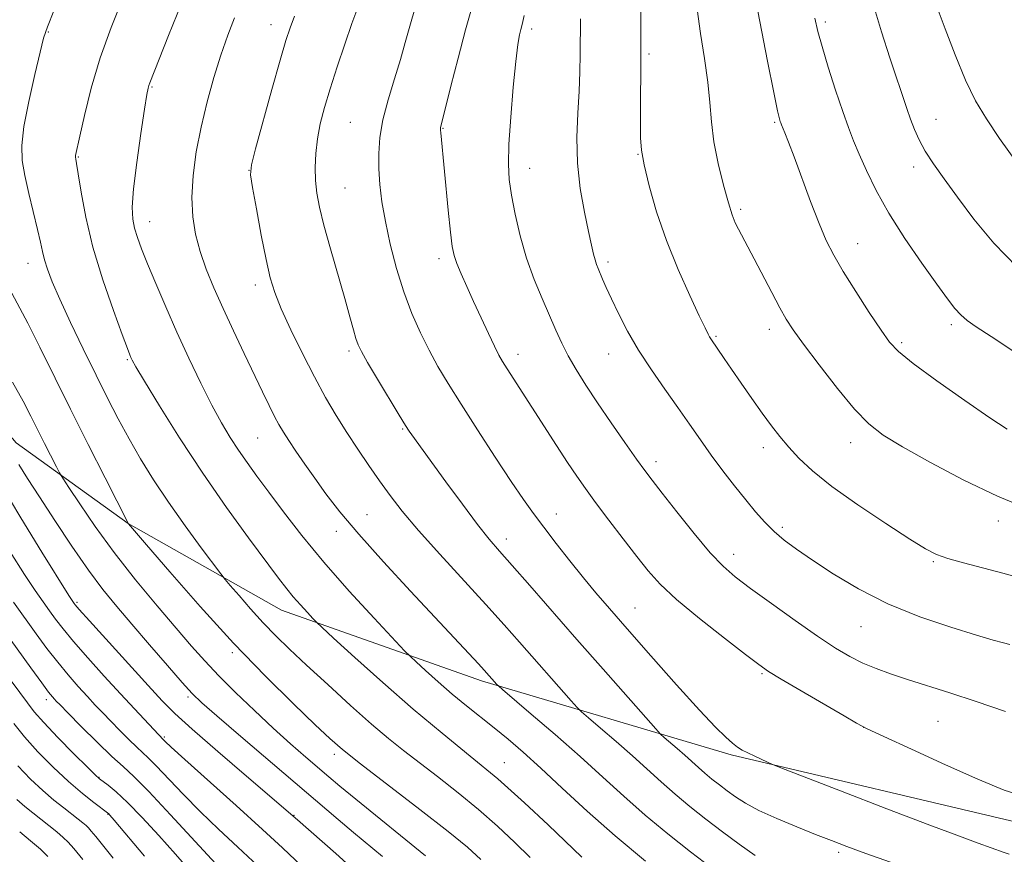
# Model space of a CAD drawing. Extents: x 2139800 to 2142700, y 309800 to 312700.
# Drawn here: x 2140592 to 2140795, y 311033 to 311205 of the extents above; entities that cross this region are included whole.
import ezdxf

# ---------------------------------------------------------------- set-up
doc = ezdxf.new("R2010")
doc.units = 0
doc.header["$MEASUREMENT"] = 0
for name, color, linetype, lineweight in [('BREAKLINE DTM HARD', 7, 'Continuous', 0), ('CONTOUR INDEX', 41, 'Continuous', 13), ('CONTOUR INTERMEDIATE', 44, 'Continuous', 0), ('SPOT ELEVATION DTM', 2, 'Continuous', 13)]:
    doc.layers.add(name, color=color, linetype=linetype, lineweight=lineweight)

msp = doc.modelspace()

# ---------------------------------------------------------------- linework, layer by layer
at = {"layer": 'BREAKLINE DTM HARD'}
msp.add_polyline3d([(2140483.05, 311336.16, 956.35), (2140492.29, 311292.41, 958.62), (2140498.81, 311261.16, 959.41), (2140513.78, 311223.59, 961.11), (2140540.61, 311181.38, 965.71), (2140569.75, 311143.12, 969.56), (2140591.07, 311117.97, 970.7), (2140614.17, 311101.31, 973.99), (2140645.76, 311083.45, 977.22), (2140687.03, 311068.89, 981.59), (2140738.5, 311053.68, 987.77), (2140798.48, 311039.52, 989.41)], dxfattribs=at)
at = {"layer": 'CONTOUR INDEX', "flags": 128}
for points, elevation in [([(2140742.348, 311215.17), (2140745.978, 311196.639), (2140747.259, 311190.185), (2140748.04, 311186.378), (2140748.414, 311184.71), (2140748.569, 311184.167), (2140748.676, 311183.871), (2140748.825, 311183.505), (2140749.549, 311181.813), (2140750.301, 311179.945), (2140751.451, 311176.921), (2140754.844, 311167.694), (2140756.583, 311163.154), (2140758.08, 311159.627), (2140759.608, 311156.605), (2140761.554, 311153.294), (2140764.138, 311149.175), (2140766.934, 311144.839), (2140769.354, 311141.158), (2140771.087, 311138.691), (2140772.934, 311136.747), (2140775.976, 311134.326), (2140780.876, 311130.757), (2140786.627, 311126.696), (2140791.805, 311123.128), (2140795.324, 311120.801)], 1000), ([(2140686.42, 311212.732), (2140683.707, 311203.098), (2140682.161, 311197.232), (2140680.699, 311191.432), (2140678.565, 311182.838), (2140678.543, 311182.675), (2140678.55, 311182.397), (2140678.592, 311181.863), (2140680.136, 311165.932), (2140680.605, 311161.385), (2140680.968, 311158.428), (2140681.347, 311156.555), (2140681.912, 311154.914), (2140682.793, 311152.806), (2140683.967, 311150.17), (2140685.369, 311147.098), (2140686.915, 311143.745), (2140688.423, 311140.51), (2140689.688, 311137.851), (2140690.589, 311136.053), (2140691.348, 311134.708), (2140692.272, 311133.233), (2140702.458, 311117.4), (2140704.734, 311113.902), (2140706.621, 311111.076), (2140708.417, 311108.515), (2140710.532, 311105.637), (2140713.235, 311102.055), (2140716.212, 311098.158), (2140719.005, 311094.531), (2140721.358, 311091.557), (2140723.838, 311088.812), (2140727.214, 311085.67), (2140731.922, 311081.755), (2140737.063, 311077.684), (2140741.407, 311074.323), (2140744.145, 311072.245), (2140746.172, 311070.851), (2140748.805, 311069.249), (2140752.926, 311066.821), (2140761.738, 311061.666), (2140764.311, 311060.179), (2140766.505, 311059.035), (2140769.92, 311057.428), (2140775.632, 311054.805), (2140782.612, 311051.636), (2140789.307, 311048.647), (2140794.753, 311046.386), (2140800.337, 311044.693)], 990), ([(2140625.163, 311208.497), (2140622.492, 311201.924), (2140618.632, 311192.17), (2140618.435, 311191.625), (2140618.294, 311191.076), (2140618.049, 311189.707), (2140617.57, 311186.714), (2140616.795, 311181.675), (2140615.935, 311175.697), (2140615.268, 311170.267), (2140615.011, 311166.507), (2140615.125, 311164.063), (2140615.506, 311162.212), (2140616.089, 311160.302), (2140616.944, 311157.952), (2140618.177, 311154.854), (2140619.858, 311150.8), (2140621.914, 311145.997), (2140624.235, 311140.756), (2140626.7, 311135.397), (2140629.155, 311130.272), (2140631.434, 311125.743), (2140633.421, 311122.063), (2140635.201, 311119.052), (2140636.905, 311116.421), (2140638.677, 311113.877), (2140640.696, 311111.11), (2140643.149, 311107.803), (2140646.206, 311103.712), (2140649.968, 311098.861), (2140654.515, 311093.345), (2140659.751, 311087.4), (2140664.868, 311081.815), (2140671.141, 311075.125), (2140672.343, 311073.901), (2140673.515, 311072.805), (2140675.459, 311071.023), (2140678.059, 311068.689), (2140680.97, 311066.171), (2140683.904, 311063.765), (2140689.644, 311059.209), (2140692.489, 311056.873), (2140695.579, 311054.205), (2140699.213, 311050.916), (2140703.623, 311046.809), (2140708.779, 311042.06), (2140714.583, 311036.939), (2140720.809, 311031.769)], 980), ([(2140591.61, 311113.498), (2140593.411, 311110.628), (2140595.87, 311106.802), (2140599.043, 311101.944), (2140602.57, 311096.665), (2140605.988, 311091.748), (2140608.979, 311087.735), (2140611.821, 311084.219), (2140614.939, 311080.556), (2140618.577, 311076.337), (2140622.255, 311072.095), (2140625.313, 311068.602), (2140627.397, 311066.31), (2140629.383, 311064.391), (2140632.454, 311061.701), (2140637.392, 311057.459), (2140657.45, 311040.316), (2140660.648, 311037.628), (2140666.578, 311032.704)], 970), ([(2140589.676, 311069.471), (2140591.848, 311066.504), (2140593.399, 311064.355), (2140594.808, 311062.543), (2140596.767, 311060.333), (2140599.704, 311057.255), (2140603.001, 311053.897), (2140605.775, 311051.111), (2140607.395, 311049.508), (2140608.24, 311048.74), (2140610.042, 311047.412), (2140611.718, 311046.034), (2140614.059, 311043.856), (2140617.077, 311040.76), (2140620.486, 311037.068), (2140623.923, 311033.217), (2140630.004, 311026.233)], 960)]:
    msp.add_lwpolyline(points, dxfattribs=dict(at, elevation=elevation))
at = {"layer": 'CONTOUR INTERMEDIATE', "flags": 128}
for points, elevation in [([(2140719.948, 311215.384), (2140719.747, 311183.763), (2140719.769, 311180.813), (2140719.974, 311178.296), (2140720.529, 311175.238), (2140721.569, 311170.909), (2140723.104, 311165.547), (2140725.116, 311159.635), (2140727.514, 311153.681), (2140729.921, 311148.3), (2140731.89, 311144.136), (2140733.094, 311141.624), (2140733.704, 311140.377), (2140734.012, 311139.799), (2140734.277, 311139.371), (2140736.997, 311135.347), (2140738.528, 311133.109), (2140740.511, 311130.249), (2140742.722, 311127.099), (2140744.878, 311124.076), (2140746.773, 311121.493), (2140748.523, 311119.233), (2140750.326, 311117.072), (2140752.422, 311114.788), (2140755.232, 311112.163), (2140759.222, 311108.981), (2140764.575, 311105.18), (2140770.339, 311101.321), (2140775.283, 311098.12), (2140778.554, 311096.087), (2140780.824, 311094.917), (2140783.149, 311094.101), (2140786.341, 311093.217), (2140794.478, 311091.112), (2140798.666, 311089.962)], 996), ([(2140613.039, 311209.453), (2140610.676, 311203.566), (2140608.43, 311197.275), (2140606.579, 311191.021), (2140605.176, 311185.428), (2140604.214, 311181.166), (2140603.342, 311177.186), (2140603.318, 311176.988), (2140603.321, 311176.836), (2140603.401, 311176.407), (2140603.551, 311175.501), (2140603.875, 311173.382), (2140604.46, 311169.627), (2140605.43, 311164.463), (2140606.916, 311158.28), (2140608.945, 311151.569), (2140611.117, 311145.229), (2140612.928, 311140.262), (2140614.005, 311137.372), (2140614.508, 311136.062), (2140614.73, 311135.537), (2140614.997, 311135.002), (2140615.767, 311133.654), (2140617.533, 311130.688), (2140620.632, 311125.585), (2140624.778, 311118.956), (2140629.532, 311111.694), (2140634.44, 311104.633), (2140639.001, 311098.357), (2140645.195, 311090.055), (2140646.854, 311087.889), (2140648.216, 311086.226), (2140649.685, 311084.558), (2140651.121, 311082.991), (2140652.247, 311081.787), (2140652.991, 311081.013), (2140654.098, 311079.961), (2140656.515, 311077.73), (2140660.888, 311073.719), (2140666.639, 311068.539), (2140672.889, 311063.1), (2140678.924, 311058.105), (2140684.701, 311053.421), (2140690.344, 311048.705), (2140695.855, 311043.791), (2140700.754, 311039.211), (2140707.658, 311032.575)], 978), ([(2140767.591, 311208.862), (2140769.456, 311202.648), (2140771.189, 311197.262), (2140774.653, 311186.839), (2140775.421, 311184.639), (2140776.226, 311182.551), (2140777.2, 311180.412), (2140778.47, 311178.093), (2140780.156, 311175.459), (2140782.342, 311172.339), (2140785.103, 311168.555), (2140788.51, 311164.028), (2140792.603, 311159.092), (2140797.421, 311154.183)], 1004), ([(2140598.851, 311206.98), (2140597.513, 311203.686), (2140596.751, 311201.373), (2140596.015, 311198.456), (2140594.914, 311193.829), (2140593.677, 311188.29), (2140592.686, 311183.114), (2140592.246, 311179.224), (2140592.339, 311176.14), (2140592.866, 311173.032), (2140593.71, 311169.315), (2140595.509, 311161.91), (2140596.081, 311159.336), (2140596.492, 311157.41), (2140596.918, 311155.689), (2140597.537, 311153.74), (2140598.535, 311151.165), (2140600.097, 311147.577), (2140602.318, 311142.774), (2140604.925, 311137.306), (2140607.552, 311131.907), (2140609.925, 311127.139), (2140612.131, 311122.874), (2140614.346, 311118.811), (2140616.735, 311114.681), (2140619.413, 311110.355), (2140622.479, 311105.738), (2140625.915, 311100.872), (2140629.231, 311096.345), (2140633.283, 311090.932), (2140634.168, 311089.812), (2140635.228, 311088.563), (2140637.035, 311086.464), (2140639.418, 311083.749), (2140642.022, 311080.89), (2140644.614, 311078.21), (2140647.462, 311075.439), (2140650.955, 311072.158), (2140655.303, 311068.132), (2140659.993, 311063.85), (2140664.331, 311059.987), (2140667.837, 311057.009), (2140670.9, 311054.564), (2140677.954, 311049.169), (2140682.171, 311045.867), (2140686.4, 311042.395), (2140690.322, 311038.942), (2140693.866, 311035.62), (2140697.021, 311032.525)], 976), ([(2140661.504, 311207.649), (2140660.287, 311204.349), (2140658.822, 311200.142), (2140657.258, 311195.457), (2140655.806, 311190.927), (2140654.635, 311187.04), (2140653.764, 311183.687), (2140653.17, 311180.612), (2140652.83, 311177.613), (2140652.714, 311174.712), (2140652.79, 311171.985), (2140653.052, 311169.404), (2140653.588, 311166.53), (2140654.512, 311162.817), (2140655.867, 311157.963), (2140658.832, 311147.721), (2140659.891, 311143.954), (2140660.622, 311141.277), (2140661.132, 311139.45), (2140661.569, 311138.154), (2140662.248, 311136.751), (2140663.523, 311134.526), (2140665.588, 311131.055), (2140670.044, 311123.658), (2140671.338, 311121.536), (2140672.068, 311120.383), (2140672.617, 311119.587), (2140679.652, 311109.946), (2140683.072, 311105.308), (2140686.209, 311101.143), (2140688.6, 311098.129), (2140690.734, 311095.63), (2140693.336, 311092.682), (2140696.962, 311088.542), (2140706.648, 311077.449), (2140712.057, 311071.292), (2140722.923, 311058.991), (2140723.922, 311057.928), (2140724.676, 311057.257), (2140727.368, 311054.951), (2140728.945, 311053.564), (2140731.707, 311051.052), (2140733.052, 311049.866), (2140734.498, 311048.668), (2140736.039, 311047.455), (2140737.641, 311046.235), (2140739.336, 311045.004), (2140741.405, 311043.692), (2140744.193, 311042.218), (2140747.88, 311040.547), (2140751.988, 311038.832), (2140755.877, 311037.274), (2140759.142, 311035.991), (2140762.332, 311034.779), (2140766.232, 311033.352), (2140771.339, 311031.526)], 986), ([(2140673.432, 311207.863), (2140672.255, 311203.837), (2140671.298, 311200.435), (2140670.288, 311196.976), (2140669.044, 311192.968), (2140667.752, 311188.669), (2140666.69, 311184.526), (2140666.07, 311180.87), (2140665.837, 311177.581), (2140665.868, 311174.424), (2140666.073, 311171.172), (2140666.488, 311167.616), (2140667.182, 311163.552), (2140668.203, 311158.881), (2140669.504, 311153.908), (2140671.017, 311149.043), (2140672.674, 311144.616), (2140674.42, 311140.641), (2140676.204, 311137.055), (2140678.03, 311133.717), (2140680.133, 311130.176), (2140682.804, 311125.903), (2140686.186, 311120.616), (2140689.824, 311115.009), (2140693.115, 311110.021), (2140695.64, 311106.311), (2140697.718, 311103.411), (2140699.854, 311100.571), (2140702.416, 311097.235), (2140705.232, 311093.627), (2140707.995, 311090.162), (2140710.55, 311087.065), (2140713.358, 311083.789), (2140717.03, 311079.597), (2140721.903, 311074.073), (2140727.214, 311068.104), (2140731.926, 311062.899), (2140735.247, 311059.374), (2140737.375, 311057.278), (2140738.755, 311056.07), (2140739.795, 311055.268), (2140740.763, 311054.649), (2140741.89, 311054.05), (2140743.312, 311053.36), (2140745.977, 311052.122), (2140746.865, 311051.732), (2140748.719, 311050.998), (2140761.011, 311046.249), (2140770.585, 311042.562), (2140779.398, 311039.19), (2140785.555, 311036.872), (2140789.382, 311035.468), (2140794.749, 311033.557), (2140795.759, 311033.211)], 988), ([(2140731.472, 311207.348), (2140732.149, 311202.282), (2140732.944, 311197.134), (2140733.625, 311192.308), (2140734.045, 311188.068), (2140734.383, 311184.116), (2140734.904, 311180.013), (2140735.786, 311175.505), (2140736.863, 311171.077), (2140737.886, 311167.398), (2140738.673, 311164.932), (2140739.311, 311163.323), (2140739.957, 311162.009), (2140743.197, 311155.859), (2140746.821, 311148.921), (2140748.5, 311145.772), (2140749.831, 311143.431), (2140751.262, 311141.246), (2140753.393, 311138.304), (2140756.601, 311134.029), (2140760.358, 311129.183), (2140763.915, 311124.866), (2140766.812, 311121.843), (2140769.768, 311119.555), (2140773.793, 311117.112), (2140779.565, 311113.882), (2140786.416, 311110.27), (2140793.343, 311106.942), (2140799.499, 311104.419)], 998), ([(2140780.946, 311207.642), (2140782.574, 311203.238), (2140784.632, 311197.884), (2140786.795, 311192.689), (2140788.855, 311188.449), (2140791.066, 311184.695), (2140793.795, 311180.641), (2140797.258, 311175.778)], 1006), ([(2140636.075, 311205.521), (2140634.712, 311201.975), (2140633.288, 311197.876), (2140631.831, 311193.231), (2140630.43, 311188.212), (2140629.192, 311183.037), (2140628.215, 311177.914), (2140627.568, 311173.024), (2140627.31, 311168.538), (2140627.486, 311164.561), (2140628.068, 311160.926), (2140629.012, 311157.397), (2140630.279, 311153.758), (2140631.855, 311149.876), (2140633.731, 311145.638), (2140635.864, 311141.019), (2140638.066, 311136.354), (2140641.829, 311128.491), (2140643.219, 311125.636), (2140644.334, 311123.419), (2140645.255, 311121.709), (2140646.166, 311120.18), (2140647.28, 311118.453), (2140648.759, 311116.238), (2140650.568, 311113.59), (2140652.621, 311110.648), (2140654.918, 311107.467), (2140657.798, 311103.756), (2140661.686, 311099.139), (2140666.781, 311093.451), (2140672.38, 311087.388), (2140686.365, 311072.437), (2140687.583, 311071.113), (2140690.172, 311068.19), (2140690.475, 311067.878), (2140691.321, 311067.14), (2140697.273, 311062.074), (2140702.211, 311057.824), (2140707.353, 311053.302), (2140712.016, 311049.074), (2140716.356, 311045.113), (2140720.74, 311041.248), (2140725.408, 311037.376), (2140730.097, 311033.664), (2140734.416, 311030.348)], 982), ([(2140648.465, 311205.909), (2140647.545, 311203.497), (2140646.678, 311200.841), (2140645.505, 311196.819), (2140643.81, 311190.796), (2140640.398, 311178.512), (2140639.562, 311175.272), (2140639.408, 311173.218), (2140639.805, 311170.6), (2140640.605, 311166.182), (2140641.609, 311160.783), (2140642.6, 311155.733), (2140643.453, 311151.976), (2140644.394, 311148.919), (2140645.741, 311145.582), (2140647.706, 311141.262), (2140650.08, 311136.352), (2140652.551, 311131.526), (2140654.874, 311127.298), (2140657.081, 311123.571), (2140659.27, 311120.092), (2140661.515, 311116.664), (2140663.774, 311113.315), (2140665.98, 311110.129), (2140668.152, 311107.098), (2140670.669, 311103.844), (2140673.997, 311099.896), (2140678.396, 311094.985), (2140687.925, 311084.615), (2140691.702, 311080.436), (2140694.84, 311076.89), (2140705.497, 311064.774), (2140706.699, 311063.435), (2140707.621, 311062.534), (2140709.056, 311061.299), (2140711.563, 311059.164), (2140714.79, 311056.387), (2140718.149, 311053.433), (2140724.031, 311048.082), (2140726.896, 311045.557), (2140729.977, 311043.004), (2140733.258, 311040.421), (2140736.671, 311037.824), (2140740.123, 311035.263), (2140743.424, 311032.912)], 984), ([(2140695.773, 311206.043), (2140695.396, 311204.171), (2140695.132, 311203.156), (2140694.856, 311202.013), (2140694.516, 311200.022), (2140694.08, 311196.532), (2140693.542, 311191.223), (2140693.017, 311185.1), (2140692.646, 311179.501), (2140692.548, 311175.384), (2140692.74, 311172.192), (2140693.216, 311168.987), (2140693.97, 311165.057), (2140694.999, 311160.59), (2140696.304, 311155.998), (2140697.852, 311151.641), (2140699.485, 311147.667), (2140702.316, 311141.194), (2140703.532, 311138.52), (2140704.868, 311135.884), (2140706.502, 311133.042), (2140708.509, 311129.853), (2140710.936, 311126.197), (2140713.746, 311122.083), (2140716.571, 311118.014), (2140718.96, 311114.618), (2140720.656, 311112.257), (2140722.173, 311110.24), (2140724.221, 311107.607), (2140727.267, 311103.732), (2140730.822, 311099.299), (2140734.157, 311095.323), (2140736.797, 311092.511), (2140739.289, 311090.338), (2140742.433, 311087.97), (2140746.753, 311084.825), (2140751.659, 311081.312), (2140756.285, 311078.087), (2140759.977, 311075.654), (2140762.941, 311073.905), (2140765.598, 311072.579), (2140768.326, 311071.438), (2140771.332, 311070.354), (2140774.78, 311069.22), (2140783.527, 311066.437), (2140788.962, 311064.646), (2140795.021, 311062.568)], 992), ([(2140707.439, 311205.311), (2140707.363, 311197.97), (2140707.282, 311194.386), (2140707.106, 311190.441), (2140706.832, 311185.9), (2140706.646, 311180.888), (2140706.778, 311175.616), (2140707.374, 311170.338), (2140708.236, 311165.473), (2140709.081, 311161.482), (2140709.689, 311158.688), (2140710.097, 311156.869), (2140710.404, 311155.663), (2140710.7, 311154.741), (2140711.033, 311153.892), (2140711.97, 311151.687), (2140712.714, 311149.982), (2140713.776, 311147.65), (2140715.24, 311144.59), (2140717.117, 311140.97), (2140719.399, 311137.025), (2140722.035, 311132.976), (2140724.818, 311128.99), (2140727.499, 311125.225), (2140729.9, 311121.781), (2140732.131, 311118.556), (2140734.376, 311115.392), (2140736.757, 311112.187), (2140739.173, 311109.065), (2140741.462, 311106.201), (2140743.514, 311103.727), (2140745.421, 311101.592), (2140747.325, 311099.702), (2140749.398, 311097.931), (2140751.922, 311096.044), (2140755.211, 311093.776), (2140759.503, 311090.964), (2140764.739, 311087.859), (2140770.788, 311084.813), (2140777.386, 311082.134), (2140783.76, 311079.947), (2140789.007, 311078.333), (2140792.482, 311077.323), (2140794.574, 311076.749), (2140795.933, 311076.394)], 994), ([(2140755.713, 311205.438), (2140756.338, 311202.75), (2140757.198, 311199.639), (2140758.484, 311195.397), (2140760, 311190.623), (2140761.451, 311186.243), (2140762.632, 311182.912), (2140763.688, 311180.211), (2140764.852, 311177.451), (2140766.342, 311174.065), (2140768.326, 311169.984), (2140770.957, 311165.262), (2140774.261, 311160.057), (2140777.755, 311154.951), (2140780.827, 311150.632), (2140783.026, 311147.604), (2140784.554, 311145.633), (2140785.773, 311144.303), (2140787.077, 311143.193), (2140788.979, 311141.859), (2140792.024, 311139.855), (2140796.525, 311136.924)], 1002), ([(2140589.629, 311149.857), (2140593.487, 311142.59), (2140595.981, 311137.639), (2140602.266, 311124.889), (2140605.93, 311117.582), (2140609.404, 311110.733), (2140614.258, 311101.268), (2140617.962, 311096.945), (2140622.731, 311091.406), (2140629.021, 311084.24), (2140635.894, 311076.693), (2140642.486, 311069.849), (2140648.247, 311064.151), (2140652.707, 311059.876), (2140655.708, 311057.063), (2140658.35, 311054.777), (2140662.047, 311051.842), (2140674.259, 311042.432), (2140680.099, 311037.879), (2140684.091, 311034.624), (2140686.891, 311032.096)], 974), ([(2140590.343, 311130.446), (2140592.507, 311126.541), (2140594.098, 311123.472), (2140596.934, 311117.797), (2140599.371, 311113.005), (2140600.017, 311111.769), (2140600.677, 311110.672), (2140601.918, 311108.77), (2140604.177, 311105.366), (2140607.375, 311100.724), (2140611.305, 311095.352), (2140615.71, 311089.75), (2140620.136, 311084.39), (2140624.082, 311079.737), (2140627.224, 311076.083), (2140629.957, 311073.019), (2140632.853, 311069.962), (2140636.331, 311066.484), (2140640.186, 311062.77), (2140644.059, 311059.162), (2140647.634, 311055.947), (2140650.772, 311053.206), (2140655.507, 311049.154), (2140657.819, 311047.216), (2140661.124, 311044.5), (2140675.469, 311032.836)], 972), ([(2140587.738, 311109.64), (2140592.019, 311102.513), (2140596.397, 311095.403), (2140601.95, 311086.523), (2140603.013, 311084.876), (2140603.247, 311084.582), (2140604.097, 311083.613), (2140606.186, 311081.286), (2140618.264, 311067.971), (2140621.172, 311064.823), (2140623.802, 311062.2), (2140627.376, 311058.957), (2140632.654, 311054.356), (2140638.557, 311049.277), (2140649.053, 311040.236), (2140656.961, 311033.31), (2140659.924, 311030.682)], 968), ([(2140589.874, 311095.499), (2140592.83, 311090.842), (2140595.03, 311087.509), (2140596.652, 311085.163), (2140597.959, 311083.34), (2140599.227, 311081.604), (2140600.77, 311079.606), (2140602.915, 311077.022), (2140605.852, 311073.666), (2140609.232, 311069.904), (2140612.572, 311066.242), (2140615.457, 311063.109), (2140621.443, 311056.772), (2140621.814, 311056.401), (2140623.029, 311055.27), (2140625.836, 311052.726), (2140636.434, 311043.215), (2140641.884, 311038.27), (2140645.961, 311034.479), (2140651.311, 311029.385)], 966), ([(2140581.189, 311089.481), (2140594.115, 311071.592), (2140596.371, 311068.493), (2140597.782, 311066.607), (2140598.548, 311065.642), (2140598.963, 311065.169), (2140599.349, 311064.756), (2140600.133, 311063.949), (2140601.769, 311062.289), (2140604.507, 311059.531), (2140607.778, 311056.277), (2140610.808, 311053.343), (2140613.109, 311051.229), (2140615.332, 311049.167), (2140618.413, 311046.075), (2140622.923, 311041.291), (2140632.268, 311031.17)], 962), ([(2140590.523, 311085.104), (2140595.206, 311078.626), (2140597.442, 311075.599), (2140599.643, 311072.758), (2140601.817, 311070.136), (2140603.89, 311067.773), (2140605.768, 311065.706), (2140607.403, 311063.932), (2140608.943, 311062.292), (2140610.583, 311060.584), (2140612.438, 311058.689), (2140614.312, 311056.813), (2140615.928, 311055.247), (2140618.307, 311053.05), (2140619.928, 311051.423), (2140625.496, 311045.555), (2140629.052, 311041.948), (2140632.822, 311038.333), (2140636.767, 311034.663), (2140640.893, 311030.8)], 964), ([(2140590.62, 311060.104), (2140592.799, 311057.386), (2140595.581, 311054.314), (2140598.73, 311051.126), (2140601.888, 311048.165), (2140604.733, 311045.717), (2140607.07, 311043.853), (2140610.176, 311041.502), (2140610.39, 311041.264), (2140611.291, 311040.202), (2140617.557, 311032.76)], 958), ([(2140591.404, 311051.413), (2140594.033, 311048.672), (2140596.567, 311046.289), (2140598.872, 311044.312), (2140600.883, 311042.71), (2140603.847, 311040.428), (2140604.811, 311039.654), (2140605.499, 311039.071), (2140606.007, 311038.591), (2140606.574, 311037.951), (2140607.477, 311036.84), (2140611.05, 311032.391)], 956), ([(2140591.194, 311044.452), (2140592.896, 311042.993), (2140594.514, 311041.702), (2140596.142, 311040.437), (2140597.83, 311039.101), (2140599.442, 311037.787), (2140600.794, 311036.636), (2140601.828, 311035.66), (2140602.983, 311034.356), (2140604.82, 311032.093)], 954), ([(2140591.813, 311037.774), (2140594.073, 311035.92), (2140596.089, 311034.202), (2140597.636, 311032.745)], 952)]:
    msp.add_lwpolyline(points, dxfattribs=dict(at, elevation=elevation))
at = {"layer": 'SPOT ELEVATION DTM'}
for p in [(2140757.86, 311204.69, 1002.35), (2140597.69, 311202.62, 976.11), (2140643.59, 311204.12, 983.34), (2140697.37, 311203.21, 992.39), (2140721.53, 311198.1, 996.27), (2140619.09, 311191.28, 980.13), (2140780.71, 311184.63, 1004.8), (2140660, 311184.01, 987.06), (2140679.04, 311182.77, 990.08), (2140747.41, 311183.98, 999.82), (2140603.87, 311176.87, 978.1), (2140719.25, 311177.39, 995.93), (2140696.93, 311174.53, 992.69), (2140776.07, 311174.83, 1003.51), (2140639.11, 311174.08, 983.99), (2140658.9, 311170.44, 986.95), (2140740.43, 311166.1, 998.3), (2140618.61, 311163.55, 980.72), (2140764.57, 311159.01, 1000.76), (2140678.26, 311155.91, 989.57), (2140593.51, 311154.98, 975.33), (2140713.09, 311155.23, 994.37), (2140640.4, 311150.47, 983.53), (2140783.84, 311142.3, 1001.65), (2140735.32, 311139.9, 996.17), (2140746.31, 311141.32, 997.47), (2140773.61, 311138.59, 1000.29), (2140659.69, 311136.88, 985.66), (2140694.53, 311136.22, 990.59), (2140713.25, 311136.24, 993.27), (2140613.97, 311135.12, 977.84), (2140670.76, 311120.83, 985.86), (2140640.85, 311118.95, 981.07), (2140763.07, 311117.98, 997.37), (2140745.07, 311116.99, 995.49), (2140722.95, 311114.06, 992.49), (2140663.42, 311103.15, 982.89), (2140702.43, 311103.32, 988.71), (2140793.52, 311101.86, 997.44), (2140657.05, 311099.73, 981.43), (2140749.01, 311100.53, 994.32), (2140692.13, 311098.15, 986.57), (2140738.95, 311094.95, 992.62), (2140780.15, 311093.5, 995.84), (2140603.62, 311085.06, 968.24), (2140718.63, 311083.89, 988.88), (2140765.2, 311080.1, 993.19), (2140635.65, 311074.72, 973.73), (2140744.83, 311070.38, 989.82), (2140597.33, 311065.04, 961.52), (2140626.49, 311065.58, 969.67), (2140781.08, 311060.59, 991.01), (2140765.81, 311059.36, 990.01), (2140621.61, 311057.36, 966.22), (2140656.68, 311053.75, 973.56), (2140691.74, 311052.07, 978.81), (2140608.13, 311049.05, 960.09), (2140610.04, 311041.42, 957.93), (2140648.38, 311041.17, 968.08), (2140760.65, 311033.58, 985.67)]:
    msp.add_point(p, dxfattribs=at)

doc.saveas('drawing.dxf')
